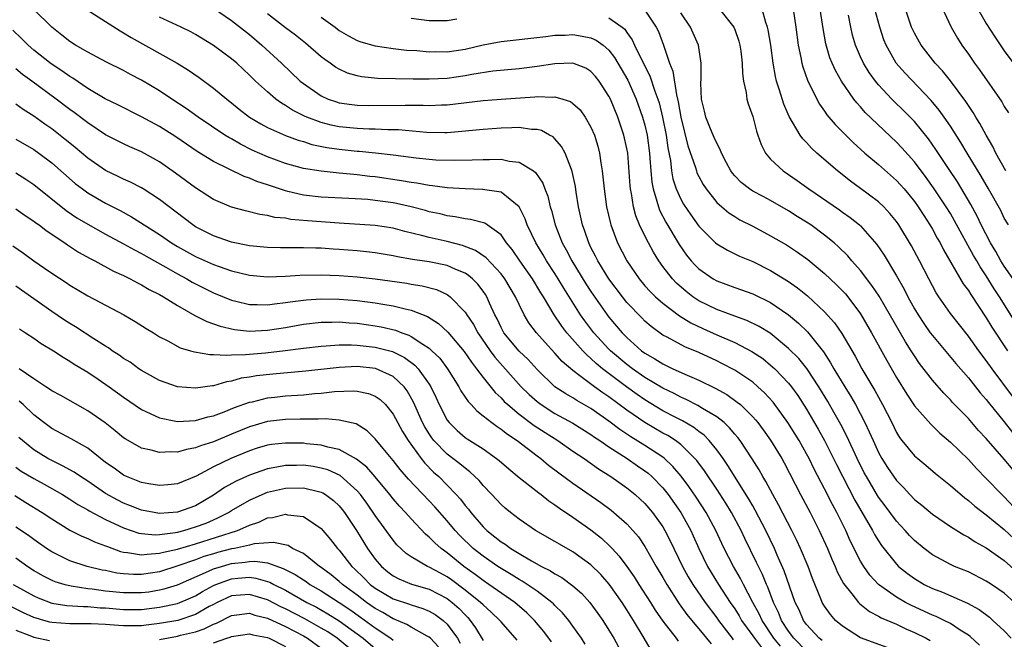
# Model space of a CAD drawing. Units: inches. Extents: x 2505000 to 2508000, y 1548000 to 1551000.
# Drawn here: x 2505947 to 2506057, y 1548885 to 1548954 of the extents above; entities that cross this region are included whole.
import ezdxf

# ---------------------------------------------------------------- set-up
doc = ezdxf.new("R2010")
doc.units = ezdxf.units.IN
doc.header["$MEASUREMENT"] = 0
doc.layers.add('LD25051548_2ft', color=201, linetype='Continuous')

msp = doc.modelspace()

# ---------------------------------------------------------------- linework, layer by layer
at = {"layer": 'LD25051548_2ft'}
for points, elevation in [([(2506043.98, 1548883.98), (2506041, 1548885.06), (2506039, 1548886.34), (2506038.23, 1548887), (2506037.65, 1548887.65), (2506037, 1548888.58), (2506036.75, 1548889), (2506036.6, 1548889.4), (2506035.65, 1548891.65), (2506035.16, 1548893), (2506034.32, 1548895), (2506033.9, 1548895.9), (2506033.36, 1548897), (2506031.87, 1548899.87), (2506031.23, 1548901), (2506030.46, 1548902.46), (2506030.13, 1548903), (2506029.73, 1548903.73), (2506028.96, 1548904.96), (2506027.59, 1548907), (2506027.34, 1548907.34), (2506027, 1548907.72), (2506026.43, 1548908.43), (2506025.81, 1548909), (2506025, 1548909.64), (2506023.41, 1548910.59), (2506022.91, 1548910.91), (2506021.59, 1548911.59), (2506021, 1548911.84), (2506020.25, 1548912.25), (2506019, 1548912.82), (2506017, 1548914.02), (2506015.61, 1548915), (2506015, 1548915.46), (2506013.19, 1548917), (2506013, 1548917.19), (2506011.32, 1548919), (2506010.32, 1548920.32), (2506009.84, 1548921), (2506007.98, 1548923.98), (2506007.37, 1548925), (2506007, 1548925.58), (2506006.05, 1548927), (2506005.67, 1548927.67), (2506004.86, 1548929), (2506003.92, 1548931), (2506003.68, 1548931.69), (2506003, 1548933), (2506001, 1548934.63), (2505998.95, 1548934.95), (2505997, 1548935), (2505995, 1548935.14), (2505993.36, 1548935.36), (2505993, 1548935.38), (2505991.64, 1548935.64), (2505991, 1548935.71), (2505989.92, 1548935.92), (2505987, 1548936.34), (2505986.4, 1548936.4), (2505985, 1548936.57), (2505984.6, 1548936.6), (2505983, 1548936.77), (2505980.97, 1548936.97), (2505979, 1548937.27), (2505977, 1548937.82), (2505975, 1548938.57), (2505973.32, 1548939.32), (2505971.99, 1548939.99), (2505971, 1548940.57), (2505970.72, 1548940.72), (2505970.28, 1548941), (2505967.29, 1548943), (2505965.96, 1548943.96), (2505964.36, 1548945), (2505963, 1548945.91), (2505961, 1548947.11), (2505959.75, 1548947.75), (2505959, 1548948.17), (2505957.1, 1548949.1), (2505955, 1548950.21), (2505953.64, 1548951), (2505953, 1548951.41), (2505952.13, 1548952.13), (2505951, 1548953.02), (2505949, 1548954.97)], 7344), ([(2505953.71, 1548955.71), (2505958.61, 1548952.61), (2505959, 1548952.39), (2505959.85, 1548951.85), (2505964.94, 1548949), (2505966.21, 1548948.21), (2505967.39, 1548947.39), (2505969, 1548946.22), (2505970.48, 1548945), (2505971, 1548944.6), (2505971.87, 1548943.87), (2505973.02, 1548943), (2505974.25, 1548942.25), (2505975, 1548941.84), (2505977, 1548940.95), (2505978.43, 1548940.43), (2505979, 1548940.27), (2505979.96, 1548939.96), (2505981.63, 1548939.63), (2505983, 1548939.43), (2505985, 1548939.21), (2505985.2, 1548939.2), (2505987.02, 1548939.02), (2505989, 1548938.79), (2505991.55, 1548938.45), (2505993, 1548938.3), (2505993.75, 1548938.25), (2505995.8, 1548938.2), (2505997.77, 1548938.23), (2505999, 1548938.29), (2505999.73, 1548938.27), (2506001, 1548938.31), (2506001.9, 1548938.1), (2506003, 1548937.99), (2506004.6, 1548937), (2506004.83, 1548936.83), (2506005.64, 1548935.64), (2506005.87, 1548935), (2506006.2, 1548934.2), (2506006.48, 1548933), (2506006.61, 1548932.61), (2506007.01, 1548931), (2506007.8, 1548929), (2506008.24, 1548928.24), (2506008.88, 1548927), (2506010.45, 1548924.45), (2506011, 1548923.6), (2506012.81, 1548921), (2506013, 1548920.75), (2506014.47, 1548919), (2506015, 1548918.46), (2506016.64, 1548917), (2506017, 1548916.73), (2506018.11, 1548916.11), (2506019, 1548915.53), (2506020.13, 1548915), (2506021.71, 1548914.29), (2506023, 1548913.74), (2506024.84, 1548912.84), (2506026.12, 1548912.12), (2506027.29, 1548911.29), (2506027.63, 1548911), (2506029, 1548909.66), (2506029.31, 1548909.31), (2506029.56, 1548909), (2506030.18, 1548908.18), (2506031, 1548907.06), (2506032.25, 1548905), (2506032.51, 1548904.51), (2506034.33, 1548901), (2506035.4, 1548899), (2506036.39, 1548897), (2506037.31, 1548895), (2506037.8, 1548893.8), (2506038.18, 1548893), (2506038.41, 1548892.41), (2506039.11, 1548891.11), (2506040.05, 1548889.95), (2506040.79, 1548889), (2506040.89, 1548888.89), (2506042, 1548888), (2506043, 1548887.48), (2506043.29, 1548887.29), (2506045, 1548886.56), (2506046.06, 1548886.06), (2506047, 1548885.65), (2506048.29, 1548885), (2506048.75, 1548884.75)], 7346), ([(2505969, 1548955.12), (2505971, 1548953.75), (2505973, 1548952.18), (2505974.39, 1548951), (2505976.58, 1548949), (2505978.66, 1548947), (2505979, 1548946.73), (2505981, 1548945.35), (2505981.77, 1548945), (2505982.69, 1548944.69), (2505983, 1548944.59), (2505984.39, 1548944.39), (2505985, 1548944.33), (2505986.3, 1548944.3), (2505990.34, 1548944.34), (2505991, 1548944.32), (2505992.32, 1548944.32), (2505993, 1548944.29), (2505994.36, 1548944.36), (2505995, 1548944.38), (2505999, 1548944.86), (2506001, 1548945.01), (2506004.74, 1548945.26), (2506005, 1548945.29), (2506006.77, 1548945.23), (2506007, 1548945.25), (2506007.87, 1548945), (2506008.72, 1548944.72), (2506009, 1548944.52), (2506009.79, 1548943.79), (2506010.35, 1548943), (2506011, 1548941.89), (2506011.38, 1548941), (2506011.76, 1548939.76), (2506011.95, 1548939), (2506012.1, 1548937.9), (2506012.25, 1548937), (2506012.34, 1548936.34), (2506012.46, 1548935), (2506012.75, 1548933), (2506013.17, 1548931.17), (2506013.22, 1548931), (2506013.97, 1548929), (2506014.99, 1548927), (2506016.35, 1548925), (2506017, 1548924.24), (2506017.59, 1548923.59), (2506018.19, 1548923), (2506019, 1548922.28), (2506020.87, 1548920.87), (2506022.11, 1548920.11), (2506023.47, 1548919.47), (2506025, 1548918.77), (2506027, 1548917.9), (2506028.92, 1548916.92), (2506030.12, 1548916.12), (2506031, 1548915.41), (2506031.22, 1548915.22), (2506031.46, 1548915), (2506033, 1548913.4), (2506033.32, 1548913), (2506034.02, 1548912.02), (2506035, 1548910.5), (2506036.29, 1548908.29), (2506037, 1548907), (2506038.33, 1548904.33), (2506040.38, 1548900.38), (2506042.35, 1548897), (2506042.57, 1548896.57), (2506043, 1548895.85), (2506043.33, 1548895.33), (2506045, 1548893.24), (2506045.24, 1548893), (2506046.22, 1548892.22), (2506047, 1548891.66), (2506048.1, 1548891), (2506049, 1548890.55), (2506050.12, 1548890.12), (2506052.91, 1548888.91), (2506054.2, 1548888.19), (2506055.34, 1548887.34), (2506055.72, 1548887), (2506057, 1548885.82), (2506057.75, 1548885)], 7350), ([(2506017, 1548954.91), (2506018.26, 1548953), (2506018.51, 1548952.51), (2506019.06, 1548951), (2506019.76, 1548949), (2506020.11, 1548948.11), (2506020.51, 1548945.49), (2506020.71, 1548944.71), (2506021, 1548942.98), (2506021.8, 1548939.8), (2506022.63, 1548937.37), (2506022.73, 1548937), (2506022.8, 1548936.8), (2506023, 1548936.4), (2506023.49, 1548935.49), (2506023.81, 1548935), (2506025, 1548933.51), (2506025.57, 1548933), (2506026.35, 1548932.35), (2506027, 1548931.92), (2506027.58, 1548931.58), (2506029, 1548930.85), (2506031, 1548929.79), (2506032.77, 1548928.77), (2506033.98, 1548927.98), (2506035.14, 1548927.14), (2506037, 1548925.59), (2506038.34, 1548924.34), (2506039, 1548923.67), (2506039.32, 1548923.32), (2506039.57, 1548923), (2506041, 1548921.09), (2506042.23, 1548919), (2506043.93, 1548915.93), (2506045, 1548914.03), (2506046.15, 1548912.15), (2506047, 1548910.87), (2506048.82, 1548908.82), (2506049, 1548908.66), (2506049.83, 1548907.83), (2506051, 1548906.83), (2506053, 1548904.88), (2506053.9, 1548903.9), (2506055, 1548902.8), (2506056.72, 1548901), (2506057, 1548900.74), (2506058.61, 1548899)], 7358), ([(2506025.31, 1548955), (2506026.89, 1548953), (2506027, 1548952.75), (2506027.46, 1548951.46), (2506027.58, 1548951), (2506027.67, 1548950.33), (2506027.82, 1548949), (2506027.85, 1548947.85), (2506027.97, 1548947), (2506028.27, 1548945.73), (2506028.36, 1548945), (2506028.49, 1548944.49), (2506029, 1548943.07), (2506029.43, 1548941.43), (2506029.59, 1548941), (2506029.94, 1548939.94), (2506030.44, 1548939), (2506031, 1548938.33), (2506032.4, 1548937), (2506033, 1548936.61), (2506033.95, 1548935.95), (2506035.26, 1548935), (2506038.67, 1548932.67), (2506039, 1548932.42), (2506039.84, 1548931.84), (2506040.87, 1548931), (2506041, 1548930.88), (2506042.82, 1548928.82), (2506043.63, 1548927.63), (2506045, 1548925.35), (2506045.86, 1548923.86), (2506046.28, 1548923), (2506047, 1548921.68), (2506047.4, 1548921), (2506048.04, 1548920.04), (2506048.76, 1548919), (2506049, 1548918.68), (2506051.59, 1548915.59), (2506053, 1548913.99), (2506054.33, 1548912.33), (2506055, 1548911.59), (2506055.25, 1548911.25), (2506057, 1548909.1), (2506057.92, 1548907.92)], 7362), ([(2506057.93, 1548911.93), (2506055.64, 1548915), (2506055, 1548915.91), (2506054.16, 1548917), (2506053, 1548918.63), (2506051, 1548921.15), (2506049.7, 1548923), (2506049.43, 1548923.43), (2506048.59, 1548925), (2506047.58, 1548927), (2506046.69, 1548928.69), (2506045.28, 1548931), (2506045, 1548931.39), (2506044.28, 1548932.27), (2506043.6, 1548933), (2506043, 1548933.57), (2506041, 1548935.07), (2506039.88, 1548935.88), (2506038.44, 1548937), (2506036.15, 1548939), (2506035.55, 1548939.55), (2506035, 1548940.16), (2506034.58, 1548940.58), (2506034.28, 1548941), (2506033.05, 1548943.05), (2506032.45, 1548944.45), (2506031.99, 1548946.01), (2506031.66, 1548947), (2506031.53, 1548947.53), (2506031.27, 1548949), (2506031.01, 1548951.01), (2506030.72, 1548952.72), (2506030.66, 1548953), (2506030.47, 1548953.53), (2506030.07, 1548955)], 7364), ([(2506033.52, 1548955), (2506033.81, 1548953), (2506034.07, 1548951), (2506034.37, 1548949.63), (2506034.47, 1548949), (2506034.58, 1548948.58), (2506035.09, 1548947.09), (2506036.12, 1548945), (2506036.43, 1548944.43), (2506037, 1548943.65), (2506037.26, 1548943.26), (2506038.17, 1548942.17), (2506040.17, 1548940.17), (2506041.49, 1548939), (2506043, 1548937.73), (2506045, 1548935.94), (2506045.45, 1548935.45), (2506045.84, 1548935), (2506046.37, 1548934.37), (2506047, 1548933.59), (2506047.42, 1548933), (2506048.03, 1548932.03), (2506048.73, 1548931), (2506049, 1548930.54), (2506049.54, 1548929.54), (2506049.86, 1548929), (2506050.23, 1548928.23), (2506052.44, 1548924.44), (2506053, 1548923.69), (2506053.26, 1548923.26), (2506055, 1548920.65), (2506055.61, 1548919.61), (2506057.36, 1548917)], 7366), ([(2506058.22, 1548920.22), (2506056.46, 1548923), (2506055.88, 1548923.88), (2506055, 1548925.35), (2506054.32, 1548926.32), (2506053.95, 1548927), (2506053.59, 1548927.59), (2506051.47, 1548931.47), (2506051, 1548932.27), (2506050.54, 1548933), (2506049.13, 1548935.13), (2506048.29, 1548936.29), (2506047, 1548938.01), (2506045.59, 1548939.59), (2506045, 1548940.21), (2506041.52, 1548943.52), (2506041, 1548944.13), (2506040.58, 1548944.58), (2506040.25, 1548945), (2506038.88, 1548947), (2506038.2, 1548948.2), (2506037.84, 1548949), (2506037.6, 1548949.6), (2506037.14, 1548951.14), (2506036.84, 1548952.84), (2506036.52, 1548955)], 7368), ([(2506057.45, 1548931), (2506057, 1548931.75), (2506056.6, 1548932.6), (2506055.25, 1548935), (2506054.43, 1548936.43), (2506052.85, 1548939), (2506052.16, 1548940.16), (2506051, 1548941.97), (2506050.29, 1548943), (2506049.76, 1548943.76), (2506048.86, 1548944.86), (2506045.92, 1548947.92), (2506044.97, 1548949), (2506043.84, 1548951), (2506043.6, 1548951.6), (2506043.14, 1548953), (2506042.59, 1548955)], 7372), ([(2506057.18, 1548937), (2506056.05, 1548939), (2506055.73, 1548939.73), (2506054.97, 1548941), (2506054.29, 1548942.29), (2506053.83, 1548943), (2506053.52, 1548943.52), (2506053, 1548944.28), (2506052.72, 1548944.72), (2506051.03, 1548947.03), (2506050.14, 1548948.14), (2506049.32, 1548949), (2506047.74, 1548951), (2506047, 1548952.33), (2506046.78, 1548952.78), (2506046.68, 1548953), (2506046, 1548955)], 7374), ([(2506049.77, 1548955.77), (2506051.08, 1548953), (2506051.78, 1548951.78), (2506052.28, 1548951), (2506053, 1548949.99), (2506053.67, 1548949), (2506054.24, 1548948.24), (2506056.71, 1548944.71), (2506057, 1548944.19), (2506057.46, 1548943.46)], 7376), ([(2506053.67, 1548955.67), (2506055, 1548953.41), (2506055.93, 1548951.93), (2506057, 1548950.38), (2506059.52, 1548947)], 7378), ([(2506054.24, 1548884.24), (2506053.2, 1548885.2), (2506053, 1548885.34), (2506052.08, 1548885.92), (2506051, 1548886.64), (2506050.29, 1548887), (2506049.41, 1548887.41), (2506049, 1548887.57), (2506046.66, 1548888.66), (2506046.02, 1548889), (2506045, 1548889.59), (2506043, 1548891), (2506042.03, 1548892.03), (2506041.35, 1548893), (2506041, 1548893.59), (2506039.86, 1548895.86), (2506039.35, 1548897), (2506038.35, 1548899), (2506037.88, 1548899.88), (2506037, 1548901.62), (2506035.83, 1548903.83), (2506035.27, 1548905), (2506035, 1548905.51), (2506034.17, 1548907), (2506033.73, 1548907.73), (2506032.92, 1548909), (2506031.27, 1548911.27), (2506030.32, 1548912.32), (2506029.58, 1548913), (2506029, 1548913.5), (2506027, 1548914.84), (2506025.58, 1548915.58), (2506025, 1548915.86), (2506023, 1548916.8), (2506021.45, 1548917.45), (2506019.5, 1548918.5), (2506019, 1548918.75), (2506017.69, 1548919.69), (2506017, 1548920.29), (2506016.65, 1548920.65), (2506015, 1548922.38), (2506014.5, 1548923), (2506012.98, 1548925), (2506011.76, 1548927), (2506011.52, 1548927.52), (2506011, 1548928.49), (2506010.75, 1548929), (2506010.32, 1548930.32), (2506010.06, 1548931), (2506009.63, 1548933), (2506009.37, 1548934.63), (2506009.28, 1548935.28), (2506008.93, 1548936.93), (2506008.83, 1548937.17), (2506008.13, 1548939), (2506007.74, 1548939.74), (2506007, 1548940.57), (2506006.79, 1548940.79), (2506006.38, 1548941), (2506005.5, 1548941.5), (2506005, 1548941.62), (2506004.37, 1548941.63), (2506003, 1548941.84), (2506002.2, 1548941.8), (2506001, 1548941.78), (2505999, 1548941.63), (2505996.62, 1548941.38), (2505995, 1548941.26), (2505994.74, 1548941.26), (2505992.7, 1548941.3), (2505989.58, 1548941.58), (2505989, 1548941.59), (2505988.41, 1548941.59), (2505987, 1548941.66), (2505986.34, 1548941.66), (2505985, 1548941.71), (2505983, 1548941.91), (2505982.09, 1548942.09), (2505981, 1548942.38), (2505979.37, 1548943), (2505979.11, 1548943.11), (2505977.78, 1548943.78), (2505977, 1548944.3), (2505976.55, 1548944.55), (2505975.94, 1548945), (2505975, 1548945.8), (2505973.68, 1548947), (2505973, 1548947.68), (2505971.58, 1548949), (2505971, 1548949.49), (2505969, 1548950.97), (2505967, 1548952.18), (2505966.47, 1548952.47), (2505965.4, 1548953), (2505963, 1548954.11)], 7348), ([(2506058.13, 1548889), (2506057, 1548890.01), (2506055.56, 1548891), (2506055, 1548891.37), (2506053, 1548892.38), (2506051.46, 1548893), (2506051, 1548893.21), (2506049, 1548894.3), (2506048.07, 1548895), (2506047, 1548895.88), (2506046.45, 1548896.45), (2506045.97, 1548897), (2506045, 1548898.02), (2506043.73, 1548899.73), (2506043, 1548900.71), (2506042.89, 1548900.89), (2506041.65, 1548903), (2506041.42, 1548903.42), (2506040.63, 1548905), (2506039.48, 1548907.48), (2506038.8, 1548908.8), (2506038.08, 1548910.09), (2506037.35, 1548911.35), (2506036.36, 1548913), (2506035.02, 1548915.02), (2506034.12, 1548916.12), (2506033, 1548917.25), (2506030.94, 1548918.94), (2506029.71, 1548919.71), (2506028.36, 1548920.36), (2506027, 1548920.83), (2506025, 1548921.57), (2506023, 1548922.57), (2506022.35, 1548923), (2506021.59, 1548923.59), (2506020.52, 1548924.52), (2506020.07, 1548925), (2506019, 1548926.39), (2506018.55, 1548927), (2506017.95, 1548927.95), (2506017.39, 1548929), (2506017, 1548929.77), (2506016.42, 1548931), (2506016.01, 1548932.01), (2506015.75, 1548933), (2506015.52, 1548934.48), (2506015.4, 1548935), (2506015.36, 1548935.36), (2506015.09, 1548939), (2506015, 1548939.49), (2506014.67, 1548941), (2506013.98, 1548943), (2506013.16, 1548945), (2506013, 1548945.33), (2506011.92, 1548947), (2506011.51, 1548947.51), (2506011, 1548948.08), (2506010.43, 1548948.43), (2506009, 1548948.98), (2506007, 1548948.92), (2506005, 1548948.61), (2506003, 1548948.35), (2506000.09, 1548948.09), (2505997.75, 1548947.75), (2505997, 1548947.6), (2505995, 1548947.31), (2505993, 1548947.21), (2505991.21, 1548947.21), (2505989.24, 1548947.24), (2505987.29, 1548947.29), (2505985.48, 1548947.48), (2505985, 1548947.58), (2505983.9, 1548947.9), (2505983, 1548948.32), (2505982.56, 1548948.56), (2505981.98, 1548949), (2505981.4, 1548949.4), (2505981, 1548949.72), (2505979.23, 1548951.23), (2505978.12, 1548952.12), (2505977, 1548952.94), (2505975, 1548954.5)], 7352), ([(2505981, 1548954.12), (2505982.53, 1548953), (2505983, 1548952.64), (2505984.04, 1548952.04), (2505985, 1548951.53), (2505985.39, 1548951.39), (2505987, 1548950.94), (2505989, 1548950.63), (2505990.46, 1548950.46), (2505991.61, 1548950.39), (2505993, 1548950.26), (2505993.72, 1548950.28), (2505995, 1548950.26), (2505997, 1548950.57), (2505999, 1548951.03), (2506001, 1548951.4), (2506005.97, 1548951.97), (2506007, 1548952.12), (2506008.13, 1548952.13), (2506009, 1548952.18), (2506010.02, 1548952.02), (2506011, 1548951.81), (2506011.57, 1548951.57), (2506012.35, 1548951), (2506013, 1548950.45), (2506013.64, 1548949.64), (2506015.1, 1548947.1), (2506016.03, 1548945), (2506016.74, 1548943), (2506017, 1548942.09), (2506017.25, 1548941), (2506017.52, 1548939), (2506017.57, 1548938.43), (2506017.66, 1548937), (2506017.77, 1548935.77), (2506017.91, 1548935), (2506018.35, 1548933.65), (2506018.51, 1548933), (2506018.64, 1548932.64), (2506019.32, 1548931.32), (2506020.82, 1548928.82), (2506021.64, 1548927.64), (2506022.16, 1548927), (2506022.55, 1548926.55), (2506023, 1548926.11), (2506024.61, 1548925), (2506025, 1548924.77), (2506027, 1548924.04), (2506029, 1548923.34), (2506031, 1548922.37), (2506033, 1548921), (2506034.08, 1548920.08), (2506035.09, 1548919.09), (2506036.87, 1548916.87), (2506037.67, 1548915.67), (2506038.04, 1548915), (2506039.24, 1548913), (2506039.92, 1548911.92), (2506040.44, 1548911), (2506041.49, 1548909), (2506041.98, 1548907.98), (2506042.39, 1548907), (2506043, 1548905.68), (2506043.37, 1548905), (2506044, 1548904), (2506045, 1548902.56), (2506045.77, 1548901.77), (2506046.48, 1548901), (2506047, 1548900.45), (2506047.81, 1548899.81), (2506049, 1548898.82), (2506051, 1548897.46), (2506052.5, 1548896.5), (2506053, 1548896.26), (2506053.75, 1548895.75), (2506055, 1548895.06), (2506057, 1548893.66), (2506058.41, 1548892.4)], 7354), ([(2505991, 1548953.99), (2505993, 1548953.75), (2505994.27, 1548953.73), (2505995, 1548953.76), (2505996.07, 1548953.93)], 7356), ([(2506013, 1548954.03), (2506014.48, 1548953), (2506014.77, 1548952.77), (2506015, 1548952.41), (2506015.6, 1548951.6), (2506015.85, 1548951), (2506016.67, 1548949.33), (2506017.57, 1548947.57), (2506018.11, 1548945.89), (2506018.44, 1548945), (2506018.58, 1548944.58), (2506018.97, 1548943), (2506019.37, 1548941), (2506019.56, 1548939.56), (2506019.84, 1548938.16), (2506019.96, 1548937), (2506020.12, 1548936.12), (2506020.48, 1548935), (2506021, 1548933.87), (2506021.31, 1548933.31), (2506022.12, 1548932.12), (2506023, 1548930.87), (2506024.87, 1548929), (2506025, 1548928.89), (2506026.19, 1548928.19), (2506027.54, 1548927.54), (2506029, 1548926.92), (2506031, 1548925.94), (2506033, 1548924.71), (2506034, 1548924), (2506035.1, 1548923.1), (2506037, 1548921.33), (2506038.09, 1548920.09), (2506038.91, 1548918.91), (2506040.4, 1548916.4), (2506041.16, 1548915), (2506042.59, 1548912.59), (2506043, 1548911.82), (2506043.46, 1548911), (2506044.47, 1548909), (2506045, 1548907.91), (2506045.35, 1548907.35), (2506045.61, 1548907), (2506047, 1548905.32), (2506047.36, 1548905), (2506048.26, 1548904.26), (2506049.35, 1548903.35), (2506051, 1548902.02), (2506052.62, 1548900.62), (2506053, 1548900.35), (2506053.71, 1548899.71), (2506055, 1548898.74), (2506057, 1548897.12), (2506058.08, 1548896.08)], 7356), ([(2506059, 1548902.56), (2506057, 1548904.93), (2506055, 1548907.23), (2506054.14, 1548908.14), (2506053, 1548909.45), (2506051.25, 1548911.25), (2506051, 1548911.53), (2506050.27, 1548912.27), (2506049, 1548913.72), (2506047.58, 1548915.58), (2506047, 1548916.44), (2506046.65, 1548917), (2506046, 1548918), (2506043.06, 1548923.06), (2506042.27, 1548924.27), (2506041, 1548925.93), (2506040.04, 1548927), (2506039.57, 1548927.57), (2506038.56, 1548928.56), (2506038.05, 1548929), (2506037, 1548929.87), (2506035.46, 1548931), (2506035, 1548931.31), (2506033.95, 1548931.95), (2506033, 1548932.56), (2506031, 1548933.71), (2506030.15, 1548934.15), (2506029, 1548934.77), (2506028.64, 1548935), (2506027.72, 1548935.71), (2506027, 1548936.45), (2506026.74, 1548936.74), (2506026.57, 1548937), (2506026.08, 1548937.92), (2506025.54, 1548939), (2506025.4, 1548939.4), (2506025, 1548940.08), (2506024.73, 1548940.73), (2506024.6, 1548941), (2506024.3, 1548941.7), (2506023.79, 1548943), (2506023.65, 1548943.65), (2506023.32, 1548945), (2506023.24, 1548946.76), (2506023.26, 1548947.26), (2506023.27, 1548949), (2506022.96, 1548951), (2506022.09, 1548953), (2506021, 1548954.6)], 7360), ([(2506058.4, 1548924.4), (2506057, 1548926.42), (2506056.63, 1548927), (2506056.06, 1548928.06), (2506055.48, 1548929), (2506054.43, 1548931), (2506053.97, 1548931.97), (2506053.28, 1548933.28), (2506051.78, 1548935.78), (2506050.85, 1548937.15), (2506049.38, 1548939.38), (2506048.56, 1548940.56), (2506047, 1548942.49), (2506045.76, 1548943.76), (2506044.74, 1548944.74), (2506044.48, 1548945), (2506043, 1548946.58), (2506042.65, 1548947), (2506041.96, 1548947.96), (2506041.33, 1548949), (2506041, 1548949.72), (2506040.44, 1548951), (2506040.12, 1548952.12), (2506039.92, 1548953), (2506039.65, 1548954.35)], 7370), ([(2506036.74, 1548884.74), (2506036.39, 1548885), (2506035, 1548886.53), (2506034.66, 1548887), (2506034.16, 1548888.16), (2506033.74, 1548889), (2506032.52, 1548892.52), (2506031.74, 1548894.26), (2506031.42, 1548895), (2506030.45, 1548897), (2506029.27, 1548899.27), (2506029, 1548899.73), (2506028.55, 1548900.55), (2506026.24, 1548904.24), (2506025.72, 1548905), (2506025, 1548905.98), (2506024.16, 1548907), (2506023.59, 1548907.59), (2506023, 1548908), (2506022.45, 1548908.45), (2506021.19, 1548909.19), (2506020.43, 1548909.57), (2506019, 1548910.32), (2506017, 1548911.53), (2506016.13, 1548912.13), (2506014.97, 1548912.97), (2506012.3, 1548915), (2506011.58, 1548915.58), (2506011, 1548916.15), (2506010.53, 1548916.53), (2506010.09, 1548917), (2506008.32, 1548919), (2506007.75, 1548919.75), (2506006.9, 1548921), (2506005.71, 1548923), (2506005.43, 1548923.43), (2506004.49, 1548925), (2506003.09, 1548927), (2506002.25, 1548928.25), (2506001.62, 1548929), (2506001, 1548929.9), (2505999.19, 1548931.19), (2505997.61, 1548931.61), (2505997, 1548931.66), (2505995.9, 1548931.9), (2505995, 1548932.01), (2505994.22, 1548932.22), (2505993, 1548932.47), (2505992.59, 1548932.59), (2505991, 1548933), (2505989.38, 1548933.38), (2505989, 1548933.45), (2505987, 1548933.73), (2505986.19, 1548933.81), (2505984.06, 1548933.94), (2505981, 1548934.09), (2505979, 1548934.31), (2505977.27, 1548934.73), (2505977, 1548934.78), (2505975.34, 1548935.34), (2505975, 1548935.47), (2505973.84, 1548935.84), (2505973, 1548936.22), (2505972.4, 1548936.4), (2505969, 1548938.04), (2505967.17, 1548939.17), (2505964.81, 1548940.81), (2505963, 1548941.94), (2505961, 1548943.03), (2505958.36, 1548944.36), (2505956.96, 1548945.04), (2505955, 1548946.19), (2505953.33, 1548947.33), (2505953, 1548947.52), (2505952.14, 1548948.14), (2505950.93, 1548948.93), (2505949, 1548950.45), (2505948.36, 1548951), (2505947.69, 1548951.69), (2505946.67, 1548952.67)], 7342), ([(2506035, 1548883.57), (2506033.57, 1548885), (2506033, 1548885.78), (2506032.21, 1548887), (2506031.87, 1548887.87), (2506031.31, 1548889), (2506030.68, 1548890.68), (2506030.52, 1548891), (2506030.09, 1548892.09), (2506029.64, 1548893), (2506029.44, 1548893.44), (2506028.11, 1548896.11), (2506027.7, 1548897), (2506026.65, 1548899), (2506026.03, 1548900.03), (2506025, 1548901.61), (2506023.63, 1548903.63), (2506022.78, 1548904.78), (2506022.58, 1548905), (2506021, 1548906.55), (2506020.4, 1548907), (2506019.55, 1548907.55), (2506019, 1548907.84), (2506017, 1548909), (2506015, 1548910.38), (2506013, 1548911.87), (2506012.32, 1548912.32), (2506011.39, 1548913), (2506009.78, 1548914.22), (2506009, 1548914.79), (2506007.81, 1548915.81), (2506007, 1548916.73), (2506005.9, 1548917.9), (2506004.93, 1548919), (2506004.1, 1548920.1), (2506003.56, 1548921), (2506003, 1548922.15), (2506002.62, 1548923), (2506002.01, 1548924.01), (2506001.43, 1548925), (2506001, 1548925.57), (2505999.35, 1548927.35), (2505998.16, 1548928.16), (2505996.7, 1548928.7), (2505995, 1548929.14), (2505993, 1548929.61), (2505992.16, 1548929.84), (2505990.28, 1548930.28), (2505989, 1548930.63), (2505987, 1548930.95), (2505983, 1548931.2), (2505979.45, 1548931.45), (2505977.61, 1548931.61), (2505977, 1548931.74), (2505975.84, 1548931.84), (2505975, 1548932.06), (2505974.16, 1548932.16), (2505972.55, 1548932.55), (2505971, 1548932.97), (2505969, 1548933.84), (2505967, 1548935.11), (2505964.76, 1548936.76), (2505963, 1548938.02), (2505961, 1548939.12), (2505959.69, 1548939.69), (2505959, 1548940.01), (2505957, 1548941.04), (2505955, 1548942.36), (2505953.49, 1548943.49), (2505953, 1548943.84), (2505951.5, 1548945), (2505948.79, 1548947), (2505947.74, 1548947.74), (2505947, 1548948.37)], 7340), ([(2506032.11, 1548884.11), (2506031.36, 1548885), (2506030.04, 1548887), (2506029.71, 1548887.71), (2506029.02, 1548889), (2506027.97, 1548891), (2506027.65, 1548891.65), (2506026.88, 1548893), (2506025.83, 1548895), (2506025.56, 1548895.56), (2506024.9, 1548897), (2506023.84, 1548899), (2506022.72, 1548900.72), (2506021.9, 1548901.9), (2506021.05, 1548903.05), (2506020.13, 1548904.13), (2506019.19, 1548905), (2506019, 1548905.15), (2506017, 1548906.46), (2506015.43, 1548907.43), (2506014.23, 1548908.23), (2506013, 1548909.17), (2506011, 1548910.56), (2506009.45, 1548911.45), (2506009, 1548911.75), (2506008.19, 1548912.19), (2506006.98, 1548913), (2506005, 1548914.93), (2506004.01, 1548916.01), (2506003, 1548916.97), (2506001.32, 1548919), (2506001, 1548919.59), (2506000.55, 1548920.55), (2506000.31, 1548921), (2505999.71, 1548922.29), (2505999.41, 1548923), (2505999.26, 1548923.26), (2505999, 1548923.63), (2505998.41, 1548924.41), (2505997.83, 1548925), (2505997.38, 1548925.38), (2505997, 1548925.62), (2505995.96, 1548926.04), (2505995, 1548926.48), (2505993, 1548926.9), (2505991.16, 1548927.16), (2505989.46, 1548927.46), (2505989, 1548927.56), (2505987, 1548927.91), (2505986.02, 1548928.02), (2505985, 1548928.13), (2505983, 1548928.28), (2505982.31, 1548928.31), (2505981, 1548928.4), (2505980.4, 1548928.4), (2505979, 1548928.45), (2505978.44, 1548928.44), (2505976.46, 1548928.46), (2505975, 1548928.5), (2505973, 1548928.67), (2505971, 1548929.08), (2505969, 1548929.8), (2505967, 1548930.8), (2505966.69, 1548931), (2505963, 1548933.84), (2505961.19, 1548935), (2505961, 1548935.11), (2505959.76, 1548935.76), (2505959, 1548936.09), (2505958.39, 1548936.39), (2505957, 1548937.05), (2505955, 1548938.43), (2505953.62, 1548939.62), (2505953, 1548940.1), (2505952.51, 1548940.51), (2505951, 1548941.68), (2505950.22, 1548942.22), (2505949, 1548943.1), (2505947.83, 1548943.83), (2505947, 1548944.43)], 7338), ([(2505947, 1548940.53), (2505949, 1548939.4), (2505949.56, 1548939), (2505951, 1548937.92), (2505953.62, 1548935.62), (2505954.41, 1548935), (2505955, 1548934.57), (2505957, 1548933.41), (2505958.6, 1548932.6), (2505959.89, 1548931.89), (2505963, 1548929.92), (2505964.32, 1548929), (2505965, 1548928.59), (2505967, 1548927.5), (2505969, 1548926.61), (2505969.63, 1548926.37), (2505971, 1548925.89), (2505973, 1548925.4), (2505975, 1548925.22), (2505977, 1548925.28), (2505978.61, 1548925.39), (2505981, 1548925.43), (2505983, 1548925.37), (2505985, 1548925.22), (2505987, 1548924.99), (2505990.5, 1548924.5), (2505991, 1548924.41), (2505992.23, 1548924.23), (2505993.81, 1548923.81), (2505995, 1548923.24), (2505995.15, 1548923.15), (2505995.33, 1548923), (2505997, 1548921.28), (2505997.18, 1548921), (2505997.92, 1548919.92), (2505998.4, 1548919), (2505999.78, 1548917), (2506000.3, 1548916.3), (2506003.24, 1548913), (2506004.13, 1548912.13), (2506005, 1548911.34), (2506005.45, 1548911), (2506007, 1548910.03), (2506009, 1548908.94), (2506011, 1548907.68), (2506011.39, 1548907.39), (2506011.99, 1548907), (2506013, 1548906.31), (2506015.05, 1548905), (2506016.19, 1548904.19), (2506017, 1548903.64), (2506017.36, 1548903.36), (2506017.77, 1548903), (2506019, 1548901.74), (2506019.6, 1548901), (2506021.01, 1548899), (2506022.11, 1548897), (2506022.39, 1548896.39), (2506023, 1548895), (2506023.98, 1548893), (2506025.2, 1548891), (2506026.5, 1548889), (2506027, 1548888.27), (2506027.49, 1548887.49), (2506027.76, 1548887), (2506029, 1548885.29), (2506029.2, 1548885), (2506029.99, 1548883.99)], 7336), ([(2505947, 1548936.8), (2505948.1, 1548936.1), (2505949, 1548935.49), (2505952.61, 1548932.61), (2505953.8, 1548931.8), (2505955, 1548931.08), (2505957, 1548929.96), (2505959, 1548928.89), (2505960.21, 1548928.21), (2505961, 1548927.82), (2505961.51, 1548927.51), (2505963.7, 1548926.3), (2505965, 1548925.54), (2505966.04, 1548925), (2505966.64, 1548924.64), (2505967, 1548924.45), (2505969, 1548923.45), (2505971, 1548922.63), (2505971.48, 1548922.52), (2505973, 1548922.14), (2505973.86, 1548922.14), (2505975, 1548922.09), (2505975.78, 1548922.22), (2505977, 1548922.35), (2505977.55, 1548922.45), (2505979, 1548922.63), (2505979.33, 1548922.67), (2505981, 1548922.77), (2505983, 1548922.74), (2505985, 1548922.58), (2505987, 1548922.33), (2505987.83, 1548922.17), (2505989, 1548922), (2505990.34, 1548921.66), (2505991, 1548921.53), (2505992.82, 1548920.82), (2505994.04, 1548920.04), (2505995.08, 1548919.08), (2505996.91, 1548916.91), (2505997.71, 1548915.71), (2505998.28, 1548915), (2505999, 1548914.02), (2506000.35, 1548912.35), (2506001, 1548911.75), (2506001.36, 1548911.36), (2506001.74, 1548911), (2506003, 1548909.96), (2506004.69, 1548908.69), (2506005.9, 1548907.9), (2506007.32, 1548907), (2506009, 1548905.82), (2506010.23, 1548905), (2506011.86, 1548903.86), (2506013.23, 1548903), (2506015, 1548901.75), (2506015.92, 1548901), (2506016.49, 1548900.49), (2506017, 1548900.01), (2506017.86, 1548899), (2506019, 1548897.4), (2506019.24, 1548897), (2506019.83, 1548895.83), (2506021.2, 1548893), (2506021.83, 1548891.83), (2506022.34, 1548891), (2506023.71, 1548889), (2506025, 1548887.29), (2506025.2, 1548887), (2506026.72, 1548885), (2506026.84, 1548884.84)], 7334), ([(2505947, 1548932.78), (2505948.04, 1548932.04), (2505949, 1548931.43), (2505949.24, 1548931.24), (2505949.59, 1548931), (2505950.38, 1548930.38), (2505952.45, 1548929), (2505952.77, 1548928.77), (2505953.98, 1548927.98), (2505955.26, 1548927.26), (2505955.78, 1548927), (2505957.86, 1548925.86), (2505959, 1548925.36), (2505959.74, 1548925), (2505960.55, 1548924.55), (2505961, 1548924.34), (2505961.83, 1548923.83), (2505963, 1548923.24), (2505963.42, 1548923), (2505965, 1548922.02), (2505966.93, 1548920.93), (2505968.25, 1548920.25), (2505969, 1548920), (2505969.73, 1548919.73), (2505971.35, 1548919.35), (2505973, 1548919.18), (2505975, 1548919.27), (2505977, 1548919.59), (2505979, 1548919.95), (2505981, 1548920.17), (2505982.17, 1548920.17), (2505983, 1548920.2), (2505984.1, 1548920.1), (2505985, 1548920.05), (2505987, 1548919.77), (2505987.66, 1548919.65), (2505989.27, 1548919.27), (2505989.95, 1548919), (2505990.74, 1548918.74), (2505991, 1548918.6), (2505992.28, 1548917.72), (2505993, 1548917.27), (2505993.3, 1548917), (2505994.17, 1548916.17), (2505995.05, 1548915), (2505996.3, 1548913), (2505996.54, 1548912.54), (2505997.34, 1548911.34), (2505997.67, 1548911), (2505998.3, 1548910.3), (2505999, 1548909.77), (2505999.96, 1548909), (2506000.56, 1548908.56), (2506001, 1548908.29), (2506001.71, 1548907.71), (2506002.8, 1548907), (2506005, 1548905.3), (2506005.41, 1548905), (2506006.28, 1548904.28), (2506007.42, 1548903.42), (2506009, 1548902.26), (2506012.1, 1548900.1), (2506013.25, 1548899.25), (2506013.56, 1548899), (2506015, 1548897.73), (2506015.68, 1548897), (2506016.28, 1548896.28), (2506017, 1548895.23), (2506018.27, 1548893), (2506019, 1548891.77), (2506019.43, 1548891), (2506020.82, 1548888.82), (2506021.66, 1548887.66), (2506022.56, 1548886.56), (2506023, 1548886.07), (2506024.37, 1548884.37)], 7332), ([(2505946.68, 1548928.68), (2505947.86, 1548927.86), (2505949.02, 1548927.02), (2505950.2, 1548926.2), (2505951, 1548925.63), (2505952.6, 1548924.6), (2505953, 1548924.31), (2505955, 1548923.11), (2505959.01, 1548921), (2505960.27, 1548920.27), (2505961.49, 1548919.49), (2505962.31, 1548919), (2505963, 1548918.56), (2505963.91, 1548918.09), (2505965.31, 1548917.31), (2505966.44, 1548917), (2505966.87, 1548916.87), (2505968.58, 1548916.58), (2505969, 1548916.59), (2505970.49, 1548916.49), (2505971, 1548916.55), (2505972.57, 1548916.57), (2505973, 1548916.63), (2505974.77, 1548916.77), (2505976.99, 1548917.01), (2505979, 1548917.28), (2505981, 1548917.52), (2505981.54, 1548917.54), (2505983, 1548917.65), (2505984.34, 1548917.66), (2505985, 1548917.62), (2505987, 1548917.4), (2505988.91, 1548916.91), (2505989, 1548916.87), (2505990.26, 1548916.26), (2505991.41, 1548915.41), (2505991.79, 1548915), (2505993, 1548913.28), (2505993.18, 1548913), (2505993.77, 1548911.77), (2505994.11, 1548911), (2505995, 1548909.28), (2505995.21, 1548909), (2505996.12, 1548908.12), (2505997, 1548907.36), (2505997.21, 1548907.21), (2505999, 1548906.07), (2506000.51, 1548905), (2506000.78, 1548904.78), (2506001.85, 1548903.85), (2506003, 1548902.91), (2506005.19, 1548901.19), (2506005.45, 1548901), (2506006.31, 1548900.31), (2506007, 1548899.87), (2506007.49, 1548899.49), (2506009, 1548898.49), (2506011, 1548897.07), (2506012.16, 1548896.16), (2506013.19, 1548895.19), (2506013.35, 1548895), (2506014.15, 1548894.15), (2506015, 1548893), (2506015.83, 1548891.83), (2506016.34, 1548891), (2506017.63, 1548889), (2506018.15, 1548888.15), (2506019, 1548886.9), (2506020.48, 1548885), (2506020.69, 1548884.7)], 7330), ([(2506017.69, 1548883.69), (2506016.81, 1548885.19), (2506015.72, 1548887), (2506015, 1548888.17), (2506014.46, 1548889), (2506013.03, 1548891.03), (2506012.09, 1548892.09), (2506011, 1548893.17), (2506009, 1548894.64), (2506007.49, 1548895.49), (2506007, 1548895.79), (2506004.84, 1548897), (2506003, 1548898.26), (2506002.04, 1548899), (2506001.47, 1548899.47), (2506001, 1548899.89), (2505999.98, 1548901), (2505999, 1548902.02), (2505998.56, 1548902.56), (2505997.54, 1548903.54), (2505997, 1548903.92), (2505996.42, 1548904.42), (2505995, 1548905.5), (2505993.53, 1548907), (2505993.3, 1548907.3), (2505993, 1548907.74), (2505992.52, 1548908.52), (2505992.27, 1548909), (2505991.27, 1548911.27), (2505990.55, 1548912.55), (2505990.21, 1548913), (2505989, 1548914.15), (2505987.03, 1548915.02), (2505985, 1548915.23), (2505983, 1548915.14), (2505979.27, 1548914.73), (2505975.59, 1548914.41), (2505973.79, 1548914.21), (2505973, 1548914.06), (2505972.07, 1548913.93), (2505971, 1548913.61), (2505970.46, 1548913.54), (2505969, 1548913.11), (2505968.89, 1548913.11), (2505967, 1548912.83), (2505965, 1548912.98), (2505963, 1548913.68), (2505961, 1548914.8), (2505960.7, 1548915), (2505959.71, 1548915.71), (2505959, 1548916.15), (2505958.51, 1548916.51), (2505957.73, 1548917), (2505957.31, 1548917.31), (2505957, 1548917.49), (2505955.68, 1548918.32), (2505953.65, 1548919.65), (2505953, 1548920.03), (2505952.41, 1548920.41), (2505951, 1548921.38), (2505947, 1548924.18)], 7328), ([(2505947.42, 1548919.42), (2505948.09, 1548919), (2505949, 1548918.4), (2505949.82, 1548917.82), (2505951.18, 1548917), (2505952.27, 1548916.27), (2505953, 1548915.85), (2505953.51, 1548915.51), (2505955, 1548914.61), (2505956.18, 1548913.82), (2505957.39, 1548913), (2505959, 1548911.83), (2505961, 1548910.46), (2505961.97, 1548910.03), (2505963, 1548909.53), (2505964.82, 1548909.18), (2505965, 1548909.14), (2505967, 1548909.23), (2505968.36, 1548909.64), (2505969, 1548909.76), (2505970.2, 1548910.2), (2505971.33, 1548910.67), (2505973, 1548911.27), (2505973.33, 1548911.33), (2505975, 1548911.75), (2505975.83, 1548911.83), (2505977, 1548911.97), (2505979, 1548912.11), (2505980.24, 1548912.24), (2505981, 1548912.28), (2505982.45, 1548912.45), (2505984.53, 1548912.53), (2505985, 1548912.5), (2505986.24, 1548912.24), (2505987, 1548911.94), (2505987.56, 1548911.56), (2505988.13, 1548911), (2505989, 1548909.94), (2505990.02, 1548908.02), (2505990.65, 1548907), (2505992.1, 1548905), (2505992.5, 1548904.5), (2505993.5, 1548903.5), (2505994.07, 1548903), (2505995, 1548902.06), (2505996.02, 1548901), (2505996.48, 1548900.48), (2505997, 1548899.79), (2505997.36, 1548899.36), (2505997.63, 1548899), (2505999, 1548897.41), (2505999.43, 1548897), (2506000.31, 1548896.31), (2506001, 1548895.75), (2506001.47, 1548895.47), (2506002.08, 1548895), (2506003, 1548894.43), (2506004.39, 1548893.61), (2506005.51, 1548893), (2506006.51, 1548892.51), (2506007, 1548892.19), (2506007.77, 1548891.77), (2506009, 1548890.85), (2506009.98, 1548889.98), (2506010.87, 1548889), (2506011.77, 1548887.77), (2506012.31, 1548887), (2506013, 1548885.91), (2506013.54, 1548885), (2506014.63, 1548883)], 7326), ([(2506010.35, 1548884.35), (2506009.94, 1548885), (2506009, 1548886.35), (2506008.53, 1548887), (2506007.84, 1548887.84), (2506007, 1548888.65), (2506006.84, 1548888.84), (2506006.65, 1548889), (2506005, 1548890.23), (2506003.89, 1548891), (2506003.35, 1548891.35), (2506003, 1548891.54), (2506002.11, 1548892.11), (2506001, 1548892.77), (2506000.64, 1548893), (2505999, 1548894.13), (2505997.91, 1548895), (2505996.43, 1548896.43), (2505995.89, 1548897), (2505995, 1548898.08), (2505993.63, 1548899.63), (2505993, 1548900.31), (2505990.71, 1548902.71), (2505989.78, 1548903.78), (2505989, 1548904.79), (2505987.88, 1548906.12), (2505987, 1548907.21), (2505986.1, 1548908.1), (2505984.86, 1548908.86), (2505983, 1548909.29), (2505981.41, 1548909.41), (2505980.63, 1548909.37), (2505979, 1548909.39), (2505978.63, 1548909.37), (2505977, 1548909.34), (2505975, 1548909.11), (2505973, 1548908.54), (2505971, 1548907.72), (2505969, 1548906.87), (2505967.57, 1548906.43), (2505967, 1548906.18), (2505965.98, 1548906.02), (2505965, 1548905.72), (2505964.25, 1548905.75), (2505963, 1548905.69), (2505962.05, 1548905.95), (2505961, 1548906.17), (2505959.49, 1548907), (2505959.18, 1548907.18), (2505959, 1548907.3), (2505958.07, 1548908.07), (2505956.96, 1548908.96), (2505955, 1548910.33), (2505952.01, 1548912.01), (2505951, 1548912.55), (2505950.74, 1548912.74), (2505950.33, 1548913), (2505949, 1548913.88), (2505947.38, 1548915)], 7324), ([(2506006.6, 1548884.6), (2506005.76, 1548885.76), (2506004.72, 1548887), (2506003.85, 1548887.85), (2506002.52, 1548889), (2505999.65, 1548891), (2505999, 1548891.42), (2505998.11, 1548892.11), (2505996.86, 1548893), (2505995, 1548894.53), (2505994.33, 1548895), (2505993.62, 1548895.62), (2505993, 1548896.27), (2505992.6, 1548896.6), (2505991, 1548898.28), (2505990.36, 1548899), (2505989.7, 1548899.7), (2505989, 1548900.53), (2505988.64, 1548901), (2505987, 1548902.96), (2505986.05, 1548904.05), (2505984.93, 1548904.93), (2505983, 1548906.01), (2505981.72, 1548906.28), (2505981, 1548906.5), (2505979.35, 1548906.65), (2505979, 1548906.7), (2505977, 1548906.73), (2505975.44, 1548906.56), (2505975, 1548906.48), (2505973.86, 1548906.14), (2505973, 1548905.87), (2505970.92, 1548905), (2505969, 1548904.07), (2505967.06, 1548903.06), (2505965, 1548902.18), (2505963.93, 1548902.07), (2505963, 1548902), (2505961.81, 1548902.19), (2505961, 1548902.35), (2505959.31, 1548903), (2505959, 1548903.14), (2505957.93, 1548903.93), (2505957, 1548904.58), (2505955, 1548906.14), (2505953.18, 1548907.18), (2505951, 1548908.36), (2505950.13, 1548909), (2505949, 1548909.85), (2505947.81, 1548911), (2505947.39, 1548911.39)], 7322), ([(2506002.8, 1548884.8), (2506001, 1548886.82), (2506000.86, 1548887), (2505999.91, 1548887.91), (2505999, 1548888.72), (2505998.73, 1548889), (2505997, 1548890.37), (2505995.5, 1548891.5), (2505995, 1548891.86), (2505994.25, 1548892.25), (2505993, 1548892.93), (2505992.83, 1548893), (2505991, 1548894.07), (2505990.44, 1548894.44), (2505989.42, 1548895.42), (2505989, 1548895.93), (2505987, 1548898.66), (2505986.05, 1548900.05), (2505985.37, 1548901), (2505985, 1548901.42), (2505983.11, 1548903.11), (2505981.73, 1548903.73), (2505981, 1548903.94), (2505980.1, 1548904.1), (2505979, 1548904.25), (2505978.22, 1548904.22), (2505977, 1548904.23), (2505976.03, 1548904.03), (2505975, 1548903.86), (2505973, 1548903.16), (2505971.52, 1548902.48), (2505970.23, 1548901.77), (2505969, 1548900.94), (2505967, 1548899.76), (2505965, 1548899.02), (2505963, 1548898.9), (2505962.39, 1548899), (2505961, 1548899.27), (2505959.76, 1548899.76), (2505959, 1548900.04), (2505958.36, 1548900.36), (2505957, 1548901.12), (2505955, 1548902.5), (2505954.21, 1548903), (2505953.49, 1548903.49), (2505952.21, 1548904.21), (2505951, 1548904.78), (2505950.58, 1548905), (2505949, 1548905.96), (2505947.73, 1548907), (2505947.35, 1548907.35)], 7320), ([(2505947, 1548904.05), (2505947.61, 1548903.61), (2505949, 1548902.77), (2505950.15, 1548902.15), (2505952.18, 1548901), (2505953, 1548900.49), (2505953.9, 1548899.9), (2505955, 1548899.3), (2505955.18, 1548899.18), (2505957, 1548898.23), (2505959, 1548897.28), (2505960.71, 1548896.71), (2505961, 1548896.65), (2505962.52, 1548896.52), (2505963, 1548896.55), (2505964.77, 1548896.77), (2505965, 1548896.82), (2505965.69, 1548897), (2505967, 1548897.39), (2505968.17, 1548897.83), (2505969, 1548898.2), (2505969.57, 1548898.43), (2505970.66, 1548899), (2505971, 1548899.21), (2505973, 1548900.37), (2505974.4, 1548901), (2505975, 1548901.25), (2505977, 1548901.71), (2505979, 1548901.75), (2505980.67, 1548901.33), (2505981, 1548901.27), (2505981.18, 1548901.18), (2505981.47, 1548901), (2505982.35, 1548900.35), (2505983, 1548899.73), (2505983.33, 1548899.33), (2505983.58, 1548899), (2505984.9, 1548897), (2505986.15, 1548895), (2505987, 1548893.81), (2505987.68, 1548893), (2505988.41, 1548892.41), (2505989, 1548891.96), (2505989.62, 1548891.62), (2505991.04, 1548891.04), (2505993, 1548890.47), (2505995, 1548889.42), (2505995.55, 1548889), (2505996.32, 1548888.32), (2505997, 1548887.6), (2505997.31, 1548887.31), (2505997.58, 1548887), (2505998.17, 1548886.17), (2505999, 1548884.77)], 7318), ([(2505946.89, 1548900.89), (2505948.11, 1548900.11), (2505949.94, 1548899), (2505951, 1548898.28), (2505953, 1548897.05), (2505954.36, 1548896.36), (2505955, 1548896.11), (2505955.75, 1548895.75), (2505957, 1548895.29), (2505957.2, 1548895.2), (2505958.66, 1548894.66), (2505959, 1548894.59), (2505959.44, 1548894.56), (2505961, 1548894.28), (2505961.62, 1548894.38), (2505963, 1548894.46), (2505963.42, 1548894.58), (2505965, 1548894.93), (2505967, 1548895.52), (2505971.68, 1548897), (2505972.61, 1548897.39), (2505973, 1548897.6), (2505974.06, 1548897.94), (2505975, 1548898.39), (2505975.56, 1548898.44), (2505977, 1548898.82), (2505977.25, 1548898.75), (2505979, 1548898.56), (2505980.37, 1548897.63), (2505981, 1548897.23), (2505982.01, 1548896.01), (2505982.8, 1548895), (2505983, 1548894.8), (2505984.4, 1548893), (2505984.71, 1548892.71), (2505985.73, 1548891.73), (2505986.45, 1548891), (2505987, 1548890.59), (2505989, 1548889.41), (2505990.81, 1548888.81), (2505991, 1548888.72), (2505992.31, 1548888.31), (2505993, 1548888.03), (2505993.65, 1548887.65), (2505994.55, 1548887), (2505995, 1548886.59), (2505996.14, 1548885), (2505996.46, 1548884.46)], 7316), ([(2505994.04, 1548884.04), (2505993.13, 1548885), (2505993, 1548885.12), (2505992.76, 1548885.24), (2505991, 1548886.24), (2505990.53, 1548886.53), (2505989.12, 1548887.12), (2505989, 1548887.16), (2505987.86, 1548887.86), (2505987, 1548888.33), (2505986.04, 1548889), (2505985, 1548889.79), (2505983.35, 1548891), (2505983, 1548891.33), (2505982.08, 1548892.08), (2505981, 1548892.88), (2505980.81, 1548893), (2505979, 1548894.42), (2505977.8, 1548895), (2505977.31, 1548895.31), (2505975.68, 1548895.68), (2505973.51, 1548895.51), (2505973, 1548895.38), (2505971.34, 1548895), (2505971, 1548894.94), (2505969.46, 1548894.54), (2505969, 1548894.41), (2505967.91, 1548894.09), (2505967, 1548893.73), (2505965.05, 1548893.05), (2505963, 1548892.41), (2505961, 1548892.1), (2505960.1, 1548892.1), (2505959, 1548892.17), (2505958.26, 1548892.26), (2505957, 1548892.53), (2505956.6, 1548892.6), (2505954.93, 1548893), (2505953, 1548893.63), (2505951.74, 1548894.26), (2505951, 1548894.61), (2505950.41, 1548895), (2505949, 1548896), (2505948.43, 1548896.43), (2505947, 1548897.36)], 7314), ([(2505947, 1548893.97), (2505948.33, 1548893), (2505948.73, 1548892.73), (2505949, 1548892.55), (2505949.98, 1548891.98), (2505951, 1548891.46), (2505951.33, 1548891.33), (2505952.44, 1548891), (2505953, 1548890.86), (2505953.15, 1548890.85), (2505955, 1548890.56), (2505955.49, 1548890.51), (2505957, 1548890.29), (2505959, 1548890.08), (2505961, 1548890.09), (2505961.81, 1548890.19), (2505963, 1548890.38), (2505963.5, 1548890.5), (2505965, 1548890.97), (2505968.46, 1548892.46), (2505969, 1548892.72), (2505969.89, 1548893), (2505970.75, 1548893.25), (2505971, 1548893.31), (2505972.53, 1548893.47), (2505973, 1548893.56), (2505973.6, 1548893.6), (2505975, 1548893.39), (2505976.76, 1548892.76), (2505978.09, 1548892.09), (2505979, 1548891.49), (2505979.31, 1548891.31), (2505979.73, 1548891), (2505981, 1548890.27), (2505983, 1548888.99), (2505984.19, 1548888.19), (2505985.37, 1548887.37), (2505987, 1548886.16), (2505988.72, 1548885), (2505989, 1548884.79)], 7312), ([(2505946.72, 1548891), (2505949, 1548889.71), (2505949.49, 1548889.49), (2505951, 1548888.93), (2505952.67, 1548888.67), (2505954.53, 1548888.53), (2505955, 1548888.53), (2505956.4, 1548888.4), (2505957, 1548888.38), (2505959, 1548888.21), (2505961, 1548888.21), (2505963, 1548888.45), (2505965, 1548888.88), (2505966.49, 1548889.51), (2505967, 1548889.74), (2505967.78, 1548890.22), (2505969, 1548890.89), (2505969.26, 1548891), (2505971, 1548891.62), (2505971.69, 1548891.69), (2505973, 1548891.79), (2505973.7, 1548891.7), (2505975, 1548891.34), (2505975.26, 1548891.26), (2505975.72, 1548891), (2505977, 1548890.36), (2505979.4, 1548889), (2505980.45, 1548888.45), (2505981.73, 1548887.73), (2505983, 1548886.94), (2505985, 1548885.49), (2505985.65, 1548885), (2505987, 1548883.87)], 7310), ([(2505985.16, 1548883), (2505982.75, 1548885), (2505981.71, 1548885.71), (2505981, 1548886.14), (2505979.17, 1548887.17), (2505977, 1548888.29), (2505976.51, 1548888.51), (2505975, 1548889.29), (2505973, 1548889.89), (2505971, 1548889.73), (2505969.42, 1548889), (2505969, 1548888.78), (2505968.53, 1548888.53), (2505967, 1548887.64), (2505965.04, 1548887), (2505963, 1548886.64), (2505961.52, 1548886.48), (2505961, 1548886.4), (2505959.6, 1548886.4), (2505959, 1548886.39), (2505958.42, 1548886.42), (2505957, 1548886.53), (2505955.4, 1548886.6), (2505953, 1548886.6), (2505951, 1548886.76), (2505950.8, 1548886.8), (2505950.11, 1548887), (2505949.25, 1548887.25), (2505949, 1548887.33), (2505947.85, 1548887.85), (2505946.51, 1548888.51)], 7308), ([(2505963, 1548884.88), (2505965, 1548885.25), (2505965.34, 1548885.34), (2505967, 1548885.72), (2505967.96, 1548886.04), (2505969, 1548886.57), (2505969.32, 1548886.68), (2505971, 1548887.55), (2505971.61, 1548887.61), (2505973, 1548887.8), (2505973.59, 1548887.59), (2505975, 1548887.23), (2505977, 1548886.3), (2505979, 1548885.26), (2505979.46, 1548885), (2505981, 1548883.92)], 7306), ([(2505947, 1548885.89), (2505948.75, 1548885.25), (2505949, 1548885.14), (2505950.74, 1548884.74)], 7306), ([(2505969, 1548884.51), (2505970.5, 1548885), (2505970.87, 1548885.13), (2505971, 1548885.2), (2505973, 1548885.51), (2505973.39, 1548885.39), (2505975, 1548885.09), (2505975.21, 1548885), (2505977, 1548884.1)], 7304)]:
    msp.add_lwpolyline(points, dxfattribs=dict(at, elevation=elevation))

doc.saveas('drawing.dxf')
